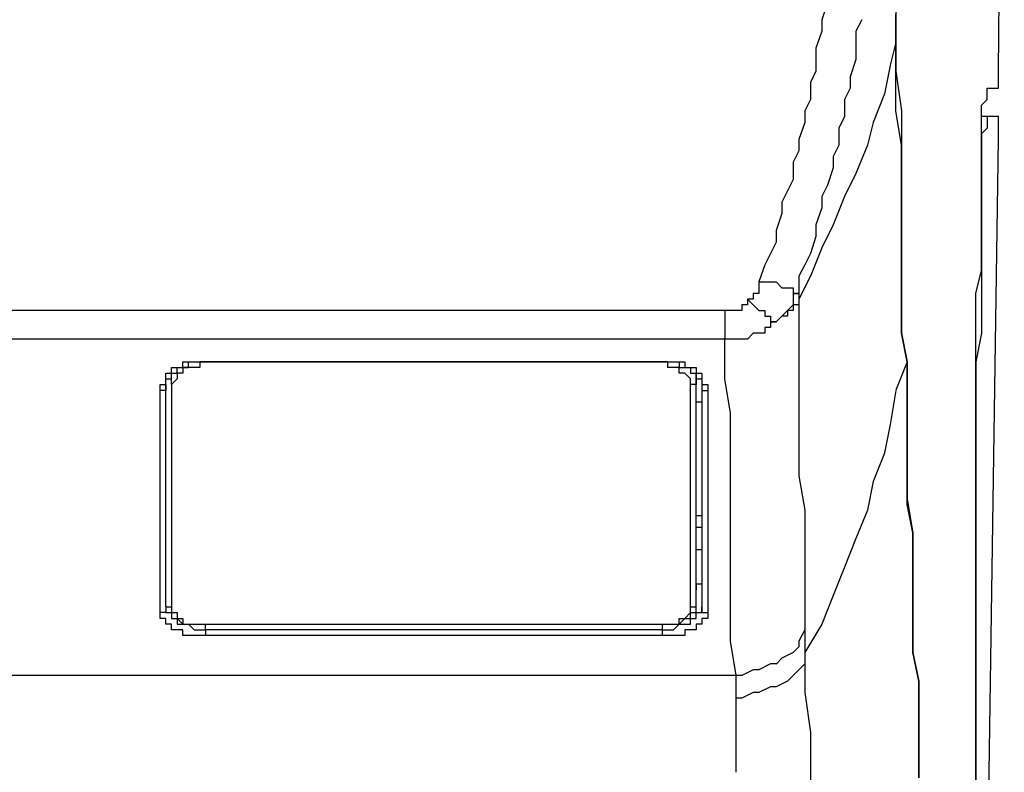
# Model space of a CAD drawing. Extents: x 21 to 196, y -275 to 170.
# Drawn here: x 143 to 149, y 121 to 125 of the extents above; entities that cross this region are included whole.
import ezdxf

# ---------------------------------------------------------------- set-up
doc = ezdxf.new("R2010")
doc.units = 0
doc.layers.add('WARSTWA_1', color=160, linetype='Continuous')

msp = doc.modelspace()

# ---------------------------------------------------------------- linework, layer by layer
at = {"layer": 'WARSTWA_1', "color": 251}
for p, q in [((149.4203, 125.0821), (149.4562, 128.7432)), ((148.3434, 125.5128), (148.3076, 125.4049)), ((148.774, 125.4769), (148.774, 125.2974)), ((148.3076, 125.4053), (148.3076, 125.3333)), ((148.5591, 125.4053), (148.5225, 125.3333)), ((148.774, 125.2616), (148.774, 125.4411)), ((148.3076, 125.3333), (148.2711, 125.2258)), ((148.5225, 125.3333), (148.5225, 125.2258)), ((148.774, 125.2974), (148.774, 125.0825)), ((148.774, 125.2616), (148.774, 125.2974)), ((148.774, 125.2974), (148.774, 125.2974)), ((148.774, 125.2974), (148.774, 125.2974)), ((148.774, 125.2974), (148.774, 125.2974)), ((148.774, 125.2974), (148.774, 125.2974)), ((148.774, 125.2974), (148.774, 125.2974)), ((148.774, 125.2974), (148.774, 125.2974)), ((148.774, 125.2974), (148.774, 125.2974)), ((148.2711, 125.2258), (148.2711, 125.1538)), ((148.5225, 125.2258), (148.5225, 125.1538)), ((148.774, 125.2616), (148.7382, 125.1183)), ((148.774, 125.0459), (148.774, 125.2616)), ((148.774, 125.2616), (148.774, 125.2616)), ((148.774, 125.2616), (148.774, 125.2616)), ((148.2711, 125.1538), (148.2711, 125.0821)), ((148.5225, 125.1538), (148.4867, 125.0459)), ((148.7382, 125.1179), (148.7017, 124.9385)), ((148.2711, 125.0821), (148.2359, 125.0105)), ((148.4867, 125.0459), (148.4867, 124.9743)), ((148.774, 125.0821), (148.8099, 124.831)), ((148.774, 124.831), (148.774, 125.0459)), ((149.4203, 125.0459), (149.4203, 125.0821)), ((149.4203, 125.0821), (149.4203, 125.0821)), ((149.4203, 125.0821), (149.4203, 125.0821)), ((149.4203, 125.0105), (149.4203, 125.0459)), ((149.4203, 125.0459), (149.4203, 125.0459)), ((149.4203, 125.0459), (149.4203, 125.0459)), ((148.2359, 125.0105), (148.2359, 124.903)), ((148.4867, 124.9743), (148.4509, 124.9026)), ((149.3487, 124.9743), (149.4203, 124.9743)), ((149.3487, 124.9385), (149.3487, 124.9743)), ((149.3487, 124.9743), (149.3487, 124.9743)), ((149.3487, 124.9743), (149.3487, 124.9743)), ((149.4203, 124.9743), (149.4203, 125.0105)), ((149.4203, 125.0105), (149.4203, 125.0105)), ((149.4203, 125.0105), (149.4203, 125.0105)), ((149.4203, 125.0105), (149.4203, 125.0105)), ((149.4203, 124.9743), (149.4203, 124.9743)), ((149.4203, 124.9743), (149.4203, 124.9743)), ((149.4203, 124.9743), (149.4203, 124.9743)), ((149.4203, 124.9743), (149.4203, 124.9743)), ((149.4203, 124.9743), (149.4203, 124.9743)), ((149.4203, 124.9743), (149.4203, 124.9743)), ((149.4203, 124.9743), (149.4203, 124.9743)), ((149.4203, 124.9743), (149.4203, 124.9743)), ((149.4203, 124.9743), (149.4203, 124.9743)), ((148.7017, 124.9385), (148.6307, 124.759)), ((149.3487, 124.9026), (149.3487, 124.9385)), ((149.3487, 124.9385), (149.3487, 124.9385)), ((149.3487, 124.9385), (149.3487, 124.9385)), ((148.2359, 124.9026), (148.2001, 124.831)), ((148.4509, 124.9026), (148.4509, 124.7948)), ((149.3122, 124.8668), (149.349, 124.9026)), ((149.3122, 124.831), (149.3122, 124.8668)), ((148.2001, 124.831), (148.2001, 124.7586)), ((148.4509, 124.7951), (148.4151, 124.7228)), ((148.8099, 124.6153), (148.774, 124.8306)), ((148.8099, 124.831), (148.8099, 124.6156)), ((149.3122, 124.7951), (149.3122, 124.831)), ((149.3487, 124.7951), (149.3122, 124.7951)), ((149.3122, 124.759), (149.3122, 124.7951)), ((149.4203, 124.7951), (149.3487, 124.7951)), ((149.3487, 124.7951), (149.3487, 124.7951)), ((149.3487, 124.7951), (149.3487, 124.7951)), ((149.3487, 124.7951), (149.3487, 124.759)), ((149.4203, 124.759), (149.4203, 124.7951)), ((149.4203, 124.7951), (149.4203, 124.7951)), ((149.4203, 124.7951), (149.4203, 124.7951)), ((149.4203, 124.7951), (149.4203, 124.7951)), ((149.4203, 124.7951), (149.4203, 124.7951)), ((148.2001, 124.759), (148.1632, 124.6515)), ((148.4151, 124.7228), (148.4151, 124.6153)), ((148.6307, 124.759), (148.5949, 124.6153)), ((149.3122, 124.687), (149.3122, 124.7593)), ((149.3487, 124.7228), (149.3122, 124.687)), ((149.3487, 124.759), (149.3487, 124.759)), ((149.3487, 124.759), (149.3487, 124.759)), ((149.3487, 124.759), (149.3487, 124.7228)), ((149.4203, 124.7228), (149.4203, 124.759)), ((149.4203, 124.759), (149.4203, 124.759)), ((149.4203, 124.759), (149.4203, 124.759)), ((149.4203, 124.759), (149.4203, 124.759)), ((149.4203, 124.687), (149.4203, 124.7231)), ((149.4203, 124.7228), (149.4203, 124.7228)), ((149.4203, 124.7228), (149.4203, 124.7228)), ((149.4203, 124.7228), (149.4203, 124.7228)), ((149.4203, 124.7228), (149.4203, 124.7228)), ((149.3122, 124.5795), (149.3122, 124.687)), ((149.3122, 124.687), (149.3122, 124.687)), ((149.3122, 124.687), (149.3122, 124.6511)), ((149.4203, 124.6511), (149.4203, 124.6873)), ((149.4203, 124.687), (149.4203, 124.687)), ((149.4203, 124.687), (149.4203, 124.687)), ((149.4203, 124.687), (149.4203, 124.687)), ((149.4203, 124.687), (149.4203, 124.687)), ((149.4203, 124.687), (149.4203, 124.687)), ((148.1636, 124.6511), (148.1636, 124.5795)), ((148.4151, 124.6153), (148.3792, 124.5436)), ((148.5949, 124.6153), (148.5225, 124.4362)), ((148.8099, 124.6153), (148.8099, 124.4362)), ((148.8099, 124.4003), (148.8099, 124.6153)), ((149.3122, 124.6511), (149.3122, 124.6153)), ((149.3122, 124.6153), (149.3122, 124.5436)), ((149.3487, 119.8414), (149.4203, 124.6511)), ((148.1636, 124.5795), (148.1277, 124.5078)), ((148.3792, 124.5436), (148.3792, 124.472)), ((149.3122, 124.4362), (149.3122, 124.5795)), ((149.3122, 124.5436), (149.3122, 124.4362)), ((148.1277, 124.5078), (148.1277, 124.4003)), ((148.3792, 124.472), (148.3434, 124.3638)), ((148.5225, 124.4362), (148.4509, 124.2922)), ((148.8099, 124.4362), (148.8099, 124.2205)), ((149.3122, 124.328), (149.3122, 124.4362)), ((149.3122, 124.4362), (149.3122, 124.328)), ((148.1277, 124.4003), (148.0919, 124.328)), ((148.3434, 124.3642), (148.3076, 124.2925)), ((148.8099, 124.1847), (148.8099, 124.4003)), ((148.0919, 124.328), (148.0561, 124.2563)), ((148.3076, 124.2925), (148.3076, 124.2205)), ((148.4509, 124.2925), (148.3792, 124.1134)), ((149.3122, 124.1488), (149.3122, 124.328)), ((149.3122, 124.328), (149.3122, 124.1847)), ((148.0561, 124.2563), (148.0561, 124.1847)), ((148.0561, 124.1847), (148.0203, 124.0772)), ((148.3076, 124.2205), (148.2711, 124.113)), ((148.8099, 124.2205), (148.8099, 124.0055)), ((148.8099, 124.0055), (148.8099, 124.1847)), ((149.3122, 124.1847), (149.3122, 124.0772)), ((148.2711, 124.113), (148.2711, 124.0414)), ((148.3792, 124.113), (148.3076, 123.969)), ((149.3122, 124.0055), (149.3122, 124.1485)), ((148.0203, 124.0772), (148.0203, 124.0052)), ((148.2711, 124.0414), (148.2359, 123.9335)), ((149.3122, 124.0772), (149.3122, 123.8977)), ((148.0203, 124.0055), (147.9844, 123.9332)), ((148.8099, 124.0055), (148.8099, 123.8257)), ((148.8099, 123.7899), (148.8099, 124.0055)), ((149.3122, 123.8257), (149.3122, 124.0052)), ((147.9844, 123.9335), (147.9486, 123.8615)), ((148.2359, 123.9335), (148.2001, 123.8615)), ((148.3076, 123.9693), (148.2359, 123.7899)), ((147.9486, 123.8615), (147.9117, 123.754)), ((148.2001, 123.8615), (148.1632, 123.7899)), ((149.3122, 123.8977), (149.3122, 123.754)), ((148.8099, 123.8257), (148.8099, 123.6107)), ((149.2763, 123.6824), (149.3122, 123.8257)), ((147.9121, 123.754), (147.9121, 123.754)), ((147.9121, 123.754), (147.9121, 123.754)), ((147.9121, 123.754), (147.9121, 123.7182)), ((147.9121, 123.754), (147.9486, 123.754)), ((147.9486, 123.754), (147.9844, 123.754)), ((147.9844, 123.754), (148.0203, 123.754)), ((148.0203, 123.754), (148.0561, 123.7182)), ((148.1636, 123.7899), (148.1636, 123.6824)), ((148.2359, 123.7899), (148.1636, 123.6462)), ((148.8099, 123.6104), (148.8099, 123.7899)), ((149.3122, 123.754), (149.3122, 123.6104)), ((147.9121, 123.6824), (147.8762, 123.6824)), ((147.8762, 123.6824), (147.8762, 123.6824)), ((147.8762, 123.6824), (147.8762, 123.6462)), ((147.9121, 123.7182), (147.9121, 123.7182)), ((147.9121, 123.7182), (147.9121, 123.682)), ((148.0561, 123.7182), (148.0561, 123.7182)), ((148.0561, 123.7182), (148.0919, 123.7182)), ((148.0919, 123.7182), (148.1277, 123.7182)), ((148.1277, 123.7182), (148.1277, 123.7182)), ((148.1277, 123.7182), (148.1277, 123.682)), ((148.1277, 123.6824), (148.1636, 123.6824)), ((148.1636, 123.6824), (148.1277, 123.6824)), ((148.1277, 123.6824), (148.1277, 123.6462)), ((148.1636, 123.6824), (148.1636, 123.6824)), ((148.1636, 123.6824), (148.1636, 123.6824)), ((148.1636, 123.6824), (148.1636, 123.6824)), ((148.1636, 123.6824), (148.1636, 123.6824)), ((148.1636, 123.6824), (148.1636, 123.6824)), ((148.1636, 123.6824), (148.1636, 123.6824)), ((148.1636, 123.6824), (148.1636, 123.6824)), ((148.1636, 123.6824), (148.1636, 123.6824)), ((148.1636, 123.6824), (148.1636, 123.6824)), ((148.1636, 123.6824), (148.1636, 123.6824)), ((148.1636, 123.6824), (148.1636, 123.6824)), ((148.1636, 123.6824), (148.1636, 123.6824)), ((148.1636, 123.6824), (148.1636, 123.6824)), ((148.1636, 123.6824), (148.1636, 123.6824)), ((148.1636, 123.6824), (148.1636, 123.6824)), ((148.1636, 123.6824), (148.1636, 123.6462)), ((149.2763, 123.5029), (149.2763, 123.682)), ((147.8404, 123.6104), (147.8046, 123.6104)), ((147.8046, 123.6104), (147.8046, 123.6104)), ((147.8046, 123.6104), (147.8046, 123.6104)), ((147.8046, 123.6104), (147.8046, 123.6104)), ((147.8046, 123.6104), (147.8046, 123.5742)), ((147.8762, 123.6462), (147.8404, 123.6462)), ((147.8404, 123.6462), (147.8404, 123.6462)), ((147.8404, 123.6462), (147.8404, 123.6462)), ((147.8404, 123.6462), (147.8404, 123.61)), ((147.8404, 123.6462), (147.8762, 123.61)), ((147.8404, 123.6104), (147.8404, 123.6104)), ((147.8404, 123.6104), (147.8404, 123.6104)), ((147.8762, 123.6462), (147.8762, 123.6462)), ((147.8762, 123.6104), (147.8762, 123.6104)), ((147.8762, 123.6104), (147.9121, 123.5742)), ((148.1277, 123.6104), (148.0919, 123.5742)), ((148.1277, 123.6462), (148.1277, 123.6462)), ((148.1277, 123.6462), (148.1277, 123.61)), ((148.1636, 123.6104), (148.1277, 123.6104)), ((148.1277, 123.6104), (148.1277, 123.6104)), ((148.1277, 123.6104), (148.1277, 123.5742)), ((148.1636, 123.6462), (148.1636, 123.6462)), ((148.1636, 123.6462), (148.1636, 123.6462)), ((148.1636, 123.6462), (148.1636, 123.6462)), ((148.1636, 123.6462), (148.1636, 123.6462)), ((148.1636, 123.6462), (148.1636, 123.61)), ((148.1636, 123.6462), (148.1636, 123.3951)), ((148.8099, 123.6104), (148.8099, 123.4309)), ((148.8099, 123.4309), (148.8099, 123.6104)), ((149.3122, 123.6104), (149.3122, 123.4309)), ((147.6971, 123.5745), (41.2323, 123.5745)), ((147.7329, 123.5745), (147.6971, 123.5745)), ((147.6971, 123.5745), (147.6971, 123.5745)), ((147.6971, 123.5745), (147.6971, 123.5384)), ((147.7694, 123.5745), (147.7329, 123.5745)), ((147.7329, 123.5745), (147.7329, 123.5745)), ((147.7329, 123.5745), (147.7329, 123.5745)), ((147.7329, 123.5745), (147.7329, 123.5745)), ((147.8046, 123.5745), (147.7694, 123.5745)), ((147.7694, 123.5745), (147.7694, 123.5745)), ((147.7694, 123.5745), (147.7694, 123.5745)), ((147.7694, 123.5745), (147.7694, 123.5745)), ((147.9121, 123.5745), (147.9121, 123.5745)), ((147.9121, 123.5745), (147.9486, 123.5745)), ((147.9486, 123.5745), (147.9486, 123.5384)), ((148.0919, 123.5745), (148.0561, 123.5384)), ((148.1277, 123.5745), (148.0919, 123.5745)), ((148.0919, 123.5745), (148.0919, 123.5384)), ((148.0919, 123.5745), (148.0919, 123.5745)), ((147.6971, 123.5384), (147.6971, 123.5384)), ((147.6971, 123.5384), (147.6971, 123.5029)), ((147.6971, 123.5029), (147.6971, 123.5029)), ((147.6971, 123.5029), (147.6971, 123.4667)), ((147.9486, 123.5384), (147.9844, 123.5384)), ((147.9844, 123.5384), (147.9844, 123.5029)), ((147.9844, 123.5029), (147.9844, 123.5029)), ((147.9844, 123.5029), (148.0203, 123.5029)), ((148.0203, 123.5029), (147.9844, 123.5029)), ((147.9844, 123.5029), (147.9844, 123.4667)), ((148.0561, 123.5384), (148.0203, 123.5029)), ((148.0561, 123.5384), (148.0203, 123.5029)), ((148.0203, 123.5029), (148.0203, 123.5029)), ((148.0203, 123.5029), (148.0203, 123.5029)), ((148.0919, 123.5384), (148.0561, 123.5384)), ((148.0561, 123.5384), (148.0561, 123.5384)), ((148.0561, 123.5384), (148.0561, 123.5384)), ((149.2763, 123.2876), (149.2763, 123.5029)), ((147.6971, 123.4667), (147.6971, 123.4667)), ((147.6971, 123.4667), (147.6971, 123.4309)), ((147.6971, 123.4309), (147.6971, 123.4309)), ((147.6971, 123.4309), (147.6971, 123.3951)), ((147.8762, 123.4309), (147.8404, 123.3951)), ((147.9121, 123.4309), (147.8762, 123.4309)), ((147.8762, 123.4309), (147.8762, 123.4309)), ((147.9486, 123.4309), (147.9117, 123.4309)), ((147.9121, 123.4309), (147.9121, 123.4309)), ((147.9844, 123.4667), (147.9486, 123.4667)), ((147.9486, 123.4667), (147.9486, 123.4667)), ((147.9486, 123.4667), (147.9486, 123.4309)), ((147.9844, 123.4667), (147.9844, 123.4667)), ((148.8099, 123.4309), (148.8457, 123.2514)), ((148.8457, 123.2514), (148.8099, 123.4309)), ((149.3122, 123.4309), (149.2763, 123.2514)), ((147.6971, 123.3951), (41.2323, 123.3951)), ((147.6971, 123.1439), (147.6971, 123.3951)), ((147.6971, 123.3951), (147.6971, 123.3951)), ((147.7329, 123.3951), (147.6971, 123.3951)), ((147.7694, 123.3951), (147.7329, 123.3951)), ((147.7329, 123.3951), (147.7329, 123.3951)), ((147.8046, 123.3951), (147.7694, 123.3951)), ((147.7694, 123.3951), (147.7694, 123.3951)), ((147.8404, 123.3951), (147.8046, 123.3951)), ((147.8046, 123.3951), (147.8046, 123.3951)), ((147.8046, 123.3951), (147.8046, 123.3951)), ((147.8404, 123.3951), (147.8404, 123.3951)), ((148.1636, 123.3951), (148.1636, 123.1794)), ((144.2871, 123.2152), (144.2871, 123.2514)), ((144.2871, 123.2514), (144.323, 123.2514)), ((144.323, 123.2514), (144.323, 123.2514)), ((144.323, 123.2514), (144.323, 123.2514)), ((144.323, 123.2514), (144.323, 123.2514)), ((144.323, 123.2514), (144.3588, 123.2514)), ((144.323, 123.2152), (144.323, 123.2514)), ((144.323, 123.2514), (144.3588, 123.2514)), ((144.3588, 123.2514), (144.3588, 123.2514)), ((144.3588, 123.2514), (144.3588, 123.2514)), ((144.3588, 123.2514), (144.3588, 123.2514)), ((144.3588, 123.2514), (144.3946, 123.2514)), ((144.3588, 123.2514), (144.3946, 123.2514)), ((144.4305, 123.2514), (144.3946, 123.2514)), ((144.3946, 123.2514), (144.3946, 123.2152)), ((144.3946, 123.2514), (144.3946, 123.2514)), ((144.3946, 123.2514), (144.3946, 123.2514)), ((144.3946, 123.2514), (144.3946, 123.2514)), ((144.3946, 123.2514), (144.4305, 123.2514)), ((144.3946, 123.2514), (144.4305, 123.2514)), ((144.7178, 123.2514), (144.4305, 123.2514)), ((144.4305, 123.2514), (144.4305, 123.2514)), ((144.4305, 123.2514), (144.4305, 123.2514)), ((144.4305, 123.2514), (144.4305, 123.2514)), ((144.4305, 123.2514), (147.3023, 123.2514)), ((144.4305, 123.2514), (144.4305, 123.2514)), ((144.4305, 123.2514), (144.4305, 123.2514)), ((144.4305, 123.2514), (147.3023, 123.2514)), ((145.0044, 123.2514), (144.7174, 123.2514)), ((145.2924, 123.2514), (145.0044, 123.2514)), ((145.5797, 123.2514), (145.2924, 123.2514)), ((145.8664, 123.2514), (145.5797, 123.2514)), ((146.1537, 123.2514), (145.8664, 123.2514)), ((146.441, 123.2514), (146.1537, 123.2514)), ((146.7283, 123.2514), (146.441, 123.2514)), ((147.015, 123.2514), (146.728, 123.2514)), ((147.3023, 123.2514), (147.015, 123.2514)), ((147.3381, 123.2514), (147.3023, 123.2514)), ((147.3023, 123.2514), (147.3023, 123.2514)), ((147.3023, 123.2514), (147.3023, 123.2514)), ((147.3023, 123.2514), (147.3023, 123.2514)), ((147.3023, 123.2514), (147.3381, 123.2514)), ((147.3023, 123.2514), (147.3023, 123.2514)), ((147.3023, 123.2514), (147.3023, 123.2514)), ((147.3023, 123.2514), (147.3023, 123.2514)), ((147.3023, 123.2514), (147.3023, 123.2514)), ((147.3023, 123.2514), (147.3023, 123.2514)), ((147.3023, 123.2514), (147.3023, 123.2514)), ((147.3023, 123.2514), (147.3023, 123.2514)), ((147.3023, 123.2514), (147.3023, 123.2514)), ((147.3023, 123.2514), (147.3023, 123.2514)), ((147.3023, 123.2514), (147.3023, 123.2514)), ((147.3023, 123.2514), (147.3023, 123.2514)), ((147.3023, 123.2514), (147.3023, 123.2514)), ((147.3023, 123.2514), (147.3381, 123.2514)), ((147.3023, 123.2514), (147.3023, 123.2514)), ((147.3381, 123.2152), (147.3381, 123.2514)), ((147.3381, 123.2514), (147.3381, 123.2514)), ((147.3381, 123.2514), (147.3381, 123.2514)), ((147.3381, 123.2514), (147.374, 123.2514)), ((147.3381, 123.2514), (147.3381, 123.2514)), ((147.3381, 123.2514), (147.3381, 123.2514)), ((147.3381, 123.2514), (147.3381, 123.2514)), ((147.3381, 123.2514), (147.3381, 123.2514)), ((147.3381, 123.2514), (147.3381, 123.2514)), ((147.3381, 123.2514), (147.374, 123.2514)), ((147.374, 123.2514), (147.374, 123.2514)), ((147.374, 123.2514), (147.374, 123.2514)), ((147.374, 123.2514), (147.4105, 123.2514)), ((147.374, 123.2514), (147.374, 123.2514)), ((147.374, 123.2514), (147.374, 123.2514)), ((147.374, 123.2514), (147.4105, 123.2514)), ((147.4105, 123.2514), (147.4105, 123.2514)), ((147.4105, 123.2514), (147.4105, 123.2514)), ((147.4105, 123.2514), (147.4105, 123.2514)), ((147.4105, 123.2514), (147.4456, 123.2514)), ((147.4105, 123.2514), (147.4105, 123.2152)), ((147.4456, 123.2514), (147.4456, 123.2152)), ((148.8457, 123.2514), (148.774, 123.0722)), ((148.8457, 123.2514), (148.8457, 123.0361)), ((148.8457, 123.2514), (148.8457, 123.2514)), ((148.8457, 123.2514), (148.8457, 123.2514)), ((148.8457, 123.2514), (148.8457, 123.2514)), ((148.8457, 123.2514), (148.8457, 123.2514)), ((148.8457, 123.2514), (148.8457, 123.2514)), ((148.8457, 123.2514), (148.8457, 123.2514)), ((148.8457, 123.2514), (148.8457, 123.2514)), ((148.8457, 123.2514), (148.8457, 123.2514)), ((148.8457, 123.2514), (148.8457, 123.2514)), ((148.8457, 123.2514), (148.8457, 123.2514)), ((148.8457, 123.0002), (148.8457, 123.251)), ((149.2763, 123.2514), (149.2763, 123.2876)), ((149.2763, 123.2876), (149.2763, 123.2876)), ((149.2763, 123.2152), (149.2763, 123.2514)), ((149.2763, 123.2514), (149.2763, 123.2514)), ((149.2763, 123.2514), (149.2763, 123.2514)), ((149.2763, 123.2514), (149.2763, 123.2514)), ((149.2763, 123.2514), (149.2763, 123.2514)), ((149.2763, 123.2514), (149.2763, 123.2152)), ((144.179, 123.1439), (144.179, 123.1794)), ((144.179, 123.1794), (144.179, 123.1794)), ((144.179, 123.1794), (144.2148, 123.1794)), ((144.2148, 123.1794), (144.2148, 123.2156)), ((144.2148, 123.2152), (144.2513, 123.2152)), ((144.2148, 123.1794), (144.2148, 123.1794)), ((144.2148, 123.1794), (144.2148, 123.1794)), ((144.2148, 123.1794), (144.2148, 123.1794)), ((144.2148, 123.1794), (144.2148, 123.1794)), ((144.2148, 123.1439), (144.2148, 123.1794)), ((144.2148, 123.1794), (144.2148, 123.1794)), ((144.2148, 123.1794), (144.2148, 123.1794)), ((144.2148, 123.1794), (144.2513, 123.1794)), ((144.2513, 123.1794), (144.2513, 123.2156)), ((144.2513, 123.2152), (144.2513, 123.2152)), ((144.2513, 123.2152), (144.2513, 123.2152)), ((144.2513, 123.2152), (144.2513, 123.2152)), ((144.2513, 123.2152), (144.2871, 123.2152)), ((144.2513, 123.2152), (144.2871, 123.2152)), ((144.2871, 123.1794), (144.2513, 123.1794)), ((144.2513, 123.1794), (144.2513, 123.1794)), ((144.2513, 123.1794), (144.2513, 123.1794)), ((144.2513, 123.1794), (144.2513, 123.1439)), ((144.323, 123.2152), (144.2871, 123.2152)), ((144.2871, 123.2152), (144.2871, 123.1794)), ((144.2871, 123.2152), (144.2871, 123.2152)), ((144.2871, 123.2152), (144.2871, 123.2152)), ((144.2871, 123.2152), (144.323, 123.2152)), ((144.2871, 123.1794), (144.2871, 123.1794)), ((144.3588, 123.2152), (144.323, 123.2152)), ((144.323, 123.2152), (144.323, 123.2152)), ((144.323, 123.2152), (144.323, 123.2152)), ((144.3946, 123.2152), (144.3588, 123.2152)), ((144.3588, 123.2152), (144.3588, 123.2152)), ((144.3588, 123.2152), (144.3588, 123.2152)), ((147.374, 123.2152), (147.3381, 123.2152)), ((147.3381, 123.2152), (147.3381, 123.2152)), ((147.4105, 123.2152), (147.3736, 123.2152)), ((147.374, 123.2152), (147.374, 123.2152)), ((147.374, 123.2152), (147.374, 123.2152)), ((147.4105, 123.1794), (147.4105, 123.2156)), ((147.4105, 123.2152), (147.4105, 123.2152)), ((147.4105, 123.2152), (147.4105, 123.2152)), ((147.4105, 123.2152), (147.4456, 123.2152)), ((147.4456, 123.1794), (147.4105, 123.1794)), ((147.4456, 123.2152), (147.4456, 123.2152)), ((147.4456, 123.2152), (147.4456, 123.2152)), ((147.4456, 123.2152), (147.4814, 123.2152)), ((147.4456, 123.2152), (147.4456, 123.2152)), ((147.4456, 123.2152), (147.4814, 123.2152)), ((147.4814, 123.1439), (147.4456, 123.1794)), ((147.4456, 123.1794), (147.4456, 123.1794)), ((147.4456, 123.1794), (147.4456, 123.1794)), ((147.4456, 123.1794), (147.4456, 123.1794)), ((147.4814, 123.2152), (147.4814, 123.2152)), ((147.4814, 123.2152), (147.4814, 123.2152)), ((147.4814, 123.2152), (147.4814, 123.2152)), ((147.4814, 123.2152), (147.518, 123.2152)), ((147.4814, 123.2152), (147.4814, 123.1794)), ((147.4814, 123.1794), (147.518, 123.1794)), ((147.518, 123.2152), (147.518, 123.2152)), ((147.518, 123.2152), (147.518, 123.1794)), ((147.518, 123.1794), (147.518, 123.1794)), ((147.518, 123.1794), (147.518, 123.1794)), ((147.518, 123.1794), (147.518, 123.1794)), ((147.518, 123.1794), (147.518, 123.1794)), ((147.518, 123.1794), (147.518, 123.1439)), ((147.518, 123.1439), (147.518, 123.1794)), ((147.518, 123.1794), (147.518, 123.1794)), ((147.518, 123.1794), (147.518, 123.1794)), ((147.518, 123.1794), (147.518, 123.1794)), ((147.518, 123.1794), (147.518, 123.1794)), ((147.518, 123.1794), (147.5538, 123.1794)), ((147.518, 123.1794), (147.518, 123.1794)), ((147.518, 123.1794), (147.518, 123.1794)), ((147.518, 123.1794), (147.518, 123.1439)), ((147.5538, 123.1794), (147.5538, 123.1794)), ((147.5538, 123.1794), (147.5538, 123.1439)), ((148.1636, 123.1794), (148.1636, 122.9644)), ((149.2763, 123.1794), (149.2763, 123.2156)), ((149.2763, 123.2152), (149.2763, 123.2152)), ((149.2763, 123.2152), (149.2763, 123.2152)), ((149.2763, 123.2152), (149.2763, 123.2152)), ((149.2763, 123.2152), (149.2763, 123.1794)), ((149.2763, 123.1439), (149.2763, 123.1794)), ((149.2763, 123.1794), (149.2763, 123.1794)), ((149.2763, 123.1794), (149.2763, 123.1794)), ((149.2763, 123.1794), (149.2763, 123.1794)), ((149.2763, 123.1794), (149.2763, 123.1439)), ((144.179, 123.1077), (144.179, 123.1439)), ((144.179, 123.1439), (144.179, 123.1439)), ((144.179, 123.1439), (144.179, 123.1439)), ((144.179, 123.1439), (144.179, 123.1439)), ((144.179, 123.1439), (144.179, 123.1439)), ((144.179, 123.1077), (144.179, 123.1439)), ((144.179, 123.1439), (144.2148, 123.1439)), ((144.2513, 123.1439), (144.2148, 123.1077)), ((144.2148, 123.1077), (144.2148, 123.1439)), ((144.2148, 123.1439), (144.2148, 123.1439)), ((144.2148, 123.1439), (144.2148, 123.1439)), ((144.2148, 123.1439), (144.2148, 123.1439)), ((144.2148, 123.1439), (144.2148, 123.1439)), ((144.2148, 123.1439), (144.2148, 123.1439)), ((144.2148, 123.1439), (144.2148, 123.1439)), ((144.2148, 123.1439), (144.2148, 123.1439)), ((144.2148, 123.1439), (144.2148, 123.1439)), ((144.2148, 123.1439), (144.2148, 123.1439)), ((144.2148, 123.1439), (144.2148, 123.1439)), ((144.2148, 123.1439), (144.2148, 123.1439)), ((144.2148, 123.1439), (144.2148, 123.1439)), ((144.2148, 123.1439), (144.2148, 123.1439)), ((144.2148, 123.1439), (144.2148, 123.1439)), ((144.2148, 123.1439), (144.2148, 123.1439)), ((144.2513, 123.1439), (144.2513, 123.1439)), ((144.2513, 123.1439), (144.2513, 123.1439)), ((144.2513, 123.1439), (144.2513, 123.1439)), ((147.4814, 123.1077), (147.4814, 123.1439)), ((147.4814, 123.1439), (147.4814, 123.1439)), ((147.4814, 123.1439), (147.4814, 123.1439)), ((147.4814, 123.1439), (147.4814, 123.1439)), ((147.518, 123.1439), (147.518, 123.1439)), ((147.518, 123.1439), (147.518, 123.1439)), ((147.518, 123.1439), (147.518, 123.1439)), ((147.518, 123.1439), (147.518, 123.1439)), ((147.518, 123.1439), (147.518, 123.1439)), ((147.518, 123.1439), (147.518, 123.1439)), ((147.518, 123.1439), (147.518, 123.1439)), ((147.518, 123.1439), (147.518, 123.1439)), ((147.518, 123.1439), (147.518, 123.1439)), ((147.518, 123.1439), (147.518, 123.1439)), ((147.518, 123.1439), (147.518, 123.1439)), ((147.518, 123.1439), (147.518, 123.1439)), ((147.518, 123.1439), (147.518, 123.1439)), ((147.518, 123.1439), (147.518, 123.1077)), ((147.518, 123.1439), (147.518, 123.1439)), ((147.518, 123.1439), (147.518, 123.1439)), ((147.518, 123.1439), (147.518, 123.1439)), ((147.518, 123.1439), (147.518, 123.1439)), ((147.518, 123.1439), (147.5538, 123.1439)), ((147.518, 121.708), (147.518, 123.1436)), ((147.5538, 123.1439), (147.5538, 123.1439)), ((147.5538, 123.1439), (147.5538, 123.1439)), ((147.5538, 123.1439), (147.5538, 123.1439)), ((147.5538, 123.1439), (147.5538, 123.1439)), ((147.5538, 123.1439), (147.5538, 123.1077)), ((147.5538, 123.1439), (147.5538, 123.1077)), ((147.7329, 122.9286), (147.6971, 123.1439)), ((149.2763, 122.7846), (149.2763, 123.1439)), ((149.2763, 123.1439), (149.2763, 123.1439)), ((149.2763, 123.1439), (149.2763, 123.1439)), ((149.2763, 123.1439), (149.2763, 122.7846)), ((149.2763, 123.1439), (149.2763, 123.1439)), ((144.1438, 123.0719), (144.1438, 123.1081)), ((144.1438, 123.1077), (144.1438, 123.1077)), ((144.1438, 123.1077), (144.179, 123.1077)), ((144.1438, 121.6722), (144.1438, 123.0719)), ((144.1438, 123.0719), (144.1438, 123.0719)), ((144.179, 123.0719), (144.1438, 123.0719)), ((144.179, 121.708), (144.179, 123.1077)), ((144.179, 123.1077), (144.179, 123.1077)), ((144.179, 123.1077), (144.179, 123.1077)), ((144.179, 123.1077), (144.179, 123.1077)), ((144.179, 123.1077), (144.179, 123.1077)), ((144.179, 123.1077), (144.179, 123.1077)), ((144.179, 123.1077), (144.179, 123.0719)), ((144.179, 123.1077), (144.179, 123.1077)), ((144.179, 123.1077), (144.179, 123.1077)), ((144.179, 123.1077), (144.179, 123.1077)), ((144.179, 123.1077), (144.179, 123.1077)), ((144.179, 123.1077), (144.179, 123.1077)), ((144.179, 123.1077), (144.179, 123.1077)), ((144.179, 123.1077), (144.179, 123.1077)), ((144.179, 123.1077), (144.179, 123.1077)), ((144.179, 123.1077), (144.179, 123.1077)), ((144.179, 123.1077), (144.179, 123.1077)), ((144.179, 123.1077), (144.179, 123.1077)), ((144.179, 123.1077), (144.179, 123.1077)), ((144.179, 123.1077), (144.179, 123.1077)), ((144.179, 123.1077), (144.179, 123.1077)), ((144.179, 123.1077), (144.179, 123.1077)), ((144.179, 123.0719), (144.179, 123.0719)), ((144.179, 123.0719), (144.179, 123.0719)), ((144.179, 123.0719), (144.179, 123.0719)), ((144.179, 123.0719), (144.179, 123.0719)), ((144.2148, 123.1077), (144.2148, 123.1077)), ((144.2148, 123.1077), (144.2148, 123.1077)), ((144.2148, 123.1077), (144.2148, 123.1077)), ((144.2148, 123.1077), (144.2148, 123.1077)), ((144.2148, 123.1077), (144.2148, 123.1077)), ((144.2148, 123.1077), (144.2148, 123.1077)), ((144.2148, 123.1077), (144.2148, 123.1077)), ((144.2148, 123.1077), (144.2148, 123.1077)), ((144.2148, 123.1077), (144.2148, 123.1077)), ((144.2148, 123.1077), (144.2148, 123.1077)), ((144.2148, 123.1077), (144.2148, 121.708)), ((147.518, 123.1077), (147.4811, 123.1077)), ((147.4814, 123.1077), (147.4814, 123.1077)), ((147.4814, 123.1077), (147.4814, 123.1077)), ((147.4814, 123.1077), (147.4814, 123.1077)), ((147.4814, 123.1077), (147.4814, 123.1077)), ((147.4814, 123.1077), (147.4814, 123.1077)), ((147.4814, 123.1077), (147.4814, 123.1077)), ((147.4814, 123.1077), (147.4814, 123.1077)), ((147.4814, 123.1077), (147.4814, 123.1077)), ((147.4814, 123.1077), (147.4814, 123.1077)), ((147.4814, 121.708), (147.4814, 123.1077)), ((147.518, 123.1077), (147.518, 123.1077)), ((147.5538, 123.1077), (147.5538, 121.708)), ((147.5538, 123.1077), (147.5538, 123.1077)), ((147.5538, 123.1077), (147.5896, 123.1077)), ((147.5538, 123.1077), (147.5538, 123.1077)), ((147.5538, 123.1077), (147.5538, 123.1077)), ((147.5538, 123.1077), (147.5538, 123.1077)), ((147.5538, 123.1077), (147.5538, 123.1077)), ((147.5538, 123.1077), (147.5538, 123.1077)), ((147.5538, 123.1077), (147.5538, 123.1077)), ((147.5538, 123.1077), (147.5538, 123.1077)), ((147.5538, 123.1077), (147.5538, 123.0719)), ((147.5538, 123.0719), (147.5538, 123.0719)), ((147.5538, 123.0719), (147.5538, 123.0719)), ((147.5538, 123.0719), (147.5538, 123.0719)), ((147.5538, 123.0719), (147.5538, 123.0719)), ((147.5538, 123.0719), (147.5896, 123.0719)), ((147.5896, 123.1077), (147.5896, 123.1077)), ((147.5896, 123.1077), (147.5896, 123.1077)), ((147.5896, 123.1077), (147.5896, 123.0719)), ((147.5896, 123.0719), (147.5896, 121.6722)), ((147.5896, 123.0719), (147.5896, 123.0719)), ((148.774, 123.0719), (148.7382, 122.8566)), ((147.518, 123.0002), (147.5538, 123.0002)), ((148.8457, 123.0361), (148.8457, 122.8204)), ((148.8457, 122.7846), (148.8457, 122.9999)), ((147.7329, 122.7129), (147.7329, 122.9286)), ((148.1636, 122.9644), (148.1636, 122.7488)), ((148.7382, 122.8566), (148.7017, 122.6774)), ((148.8457, 122.8204), (148.8457, 122.6054)), ((148.1636, 122.7488), (148.1636, 122.5338)), ((148.8457, 122.5696), (148.8457, 122.7846)), ((149.2763, 122.4256), (149.2763, 122.7849)), ((149.2763, 122.7846), (149.2763, 122.4256)), ((147.7329, 122.4976), (147.7329, 122.7129)), ((148.7017, 122.6771), (148.6307, 122.4979)), ((148.8457, 122.6054), (148.8457, 122.3898)), ((148.8457, 122.3539), (148.8457, 122.5696)), ((147.7329, 122.2823), (147.7329, 122.4973)), ((148.1636, 122.5338), (148.2001, 122.3181)), ((148.6307, 122.4976), (148.5949, 122.3181)), ((148.8457, 122.3898), (148.8815, 122.1748)), ((149.2763, 122.0308), (149.2763, 122.4256)), ((149.2763, 122.4256), (149.2763, 122.0308)), ((148.2001, 122.3181), (148.2001, 122.139)), ((148.5949, 122.3181), (148.5225, 122.139)), ((148.8815, 122.1748), (148.8457, 122.3539)), ((147.5538, 122.2823), (147.518, 122.2823)), ((147.7329, 122.067), (147.7329, 122.2823)), ((147.518, 122.2106), (147.5538, 122.2106)), ((148.2001, 122.139), (148.2001, 121.9233)), ((148.5225, 122.139), (148.4509, 121.9591)), ((148.8815, 122.1748), (148.8815, 121.9595)), ((148.8815, 121.9591), (148.8815, 122.1745)), ((147.5538, 122.067), (147.518, 122.067)), ((147.7329, 121.8516), (147.7329, 122.067)), ((149.2763, 121.6722), (149.2763, 122.0308)), ((149.2763, 122.0308), (149.2763, 121.6722)), ((148.4509, 121.9591), (148.3792, 121.78)), ((148.8815, 121.9591), (148.8815, 121.78)), ((148.8815, 121.7796), (148.8815, 121.9591)), ((148.2001, 121.9233), (148.2001, 121.7442)), ((147.5538, 121.8516), (147.518, 121.8516)), ((147.518, 121.8516), (147.518, 121.8155)), ((147.518, 121.8158), (147.518, 121.8158)), ((147.518, 121.8158), (147.518, 121.8158)), ((147.518, 121.8158), (147.518, 121.8158)), ((147.518, 121.8158), (147.518, 121.8158)), ((147.5538, 121.8516), (147.5538, 121.8516)), ((147.5538, 121.8516), (147.5538, 121.8516)), ((147.5538, 121.8516), (147.5538, 121.8516)), ((147.5538, 121.8516), (147.5538, 121.8516)), ((147.7329, 121.6722), (147.7329, 121.8513)), ((148.3792, 121.7796), (148.3076, 121.6005)), ((148.8815, 121.7796), (148.8815, 121.6005)), ((148.8815, 121.5643), (148.8815, 121.7793)), ((144.179, 121.708), (144.179, 121.708)), ((144.179, 121.708), (144.179, 121.708)), ((144.179, 121.708), (144.179, 121.6718)), ((144.179, 121.708), (144.179, 121.708)), ((144.179, 121.708), (144.179, 121.708)), ((144.179, 121.708), (144.179, 121.708)), ((144.179, 121.708), (144.179, 121.708)), ((144.179, 121.708), (144.179, 121.708)), ((144.179, 121.708), (144.179, 121.708)), ((144.179, 121.708), (144.179, 121.708)), ((144.179, 121.708), (144.179, 121.708)), ((144.179, 121.708), (144.179, 121.708)), ((144.179, 121.708), (144.179, 121.708)), ((144.179, 121.708), (144.179, 121.708)), ((144.179, 121.708), (144.179, 121.708)), ((144.179, 121.708), (144.179, 121.708)), ((144.179, 121.708), (144.179, 121.708)), ((144.179, 121.708), (144.179, 121.708)), ((144.179, 121.708), (144.179, 121.708)), ((144.179, 121.708), (144.179, 121.708)), ((144.179, 121.708), (144.179, 121.708)), ((144.179, 121.708), (144.2148, 121.708)), ((144.179, 121.708), (144.179, 121.708)), ((144.179, 121.708), (144.179, 121.708)), ((144.179, 121.708), (144.179, 121.708)), ((144.179, 121.708), (144.179, 121.708)), ((144.179, 121.708), (144.2148, 121.708)), ((144.179, 121.708), (144.179, 121.708)), ((144.179, 121.708), (144.179, 121.708)), ((144.179, 121.708), (144.179, 121.6718)), ((144.2148, 121.708), (144.2148, 121.708)), ((144.2148, 121.708), (144.2148, 121.708)), ((144.2148, 121.708), (144.2148, 121.6718)), ((144.2148, 121.708), (144.2148, 121.708)), ((144.2148, 121.708), (144.2148, 121.708)), ((144.2148, 121.708), (144.2148, 121.708)), ((144.2148, 121.708), (144.2148, 121.708)), ((144.2148, 121.708), (144.2148, 121.708)), ((144.2148, 121.708), (144.2148, 121.708)), ((144.2148, 121.708), (144.2148, 121.708)), ((144.2148, 121.708), (144.2148, 121.708)), ((144.2148, 121.708), (144.2148, 121.708)), ((144.2148, 121.708), (144.2148, 121.708)), ((144.2148, 121.708), (144.2148, 121.708)), ((144.2148, 121.708), (144.2148, 121.708)), ((144.2148, 121.708), (144.2148, 121.708)), ((144.2148, 121.708), (144.2148, 121.708)), ((144.2148, 121.708), (144.2148, 121.708)), ((144.2148, 121.708), (144.2148, 121.6718)), ((147.4814, 121.6722), (147.4814, 121.7083)), ((147.4814, 121.708), (147.4814, 121.708)), ((147.4814, 121.708), (147.4814, 121.708)), ((147.4814, 121.708), (147.4814, 121.708)), ((147.4814, 121.708), (147.4814, 121.708)), ((147.4814, 121.708), (147.4814, 121.708)), ((147.4814, 121.708), (147.4814, 121.708)), ((147.4814, 121.708), (147.4814, 121.708)), ((147.4814, 121.708), (147.518, 121.708)), ((147.518, 121.6722), (147.518, 121.7083)), ((147.518, 121.708), (147.518, 121.708)), ((147.518, 121.708), (147.518, 121.708)), ((147.518, 121.708), (147.518, 121.708)), ((147.518, 121.708), (147.518, 121.708)), ((147.518, 121.708), (147.518, 121.708)), ((147.518, 121.708), (147.518, 121.708)), ((147.518, 121.708), (147.518, 121.708)), ((147.518, 121.708), (147.518, 121.708)), ((147.518, 121.708), (147.518, 121.708)), ((147.518, 121.708), (147.518, 121.708)), ((147.518, 121.708), (147.518, 121.708)), ((147.518, 121.708), (147.518, 121.708)), ((147.518, 121.708), (147.518, 121.708)), ((147.518, 121.708), (147.518, 121.708)), ((147.518, 121.708), (147.518, 121.708)), ((147.5538, 121.6722), (147.5538, 121.7083)), ((147.5538, 121.708), (147.5538, 121.708)), ((147.5538, 121.708), (147.5538, 121.708)), ((147.5538, 121.708), (147.5538, 121.708)), ((147.5538, 121.708), (147.5538, 121.708)), ((147.5538, 121.708), (147.5538, 121.6718)), ((148.2001, 121.7442), (148.2001, 121.5643)), ((144.1438, 121.6363), (144.1438, 121.6725)), ((144.1438, 121.6722), (144.1438, 121.6722)), ((144.1438, 121.6722), (144.1438, 121.6722)), ((144.179, 121.6722), (144.1438, 121.6722)), ((144.179, 121.6363), (144.1438, 121.6363)), ((144.179, 121.6722), (144.2148, 121.6722)), ((144.179, 121.6722), (144.179, 121.6722)), ((144.179, 121.6722), (144.179, 121.6722)), ((144.179, 121.6722), (144.179, 121.6722)), ((144.179, 121.6722), (144.179, 121.6722)), ((144.179, 121.6722), (144.179, 121.6722)), ((144.179, 121.6722), (144.179, 121.6722)), ((144.179, 121.6002), (144.179, 121.6363)), ((144.179, 121.6363), (144.179, 121.6363)), ((144.179, 121.6363), (144.179, 121.6363)), ((144.179, 121.6363), (144.179, 121.6363)), ((144.179, 121.6363), (144.179, 121.6363)), ((144.2148, 121.6722), (144.2148, 121.6722)), ((144.2148, 121.6722), (144.2148, 121.6722)), ((144.2148, 121.6722), (144.2148, 121.6722)), ((144.2148, 121.6722), (144.2148, 121.6722)), ((144.2148, 121.6722), (144.2148, 121.636)), ((144.2148, 121.6722), (144.2148, 121.6722)), ((144.2148, 121.6722), (144.2148, 121.6722)), ((144.2148, 121.6722), (144.2148, 121.6722)), ((144.2148, 121.6722), (144.2148, 121.6722)), ((144.2148, 121.6722), (144.2148, 121.6722)), ((144.2148, 121.6722), (144.2148, 121.636)), ((144.2148, 121.6722), (144.2513, 121.6722)), ((144.2148, 121.6363), (144.2148, 121.6363)), ((144.2148, 121.6363), (144.2148, 121.6363)), ((144.2148, 121.6363), (144.2148, 121.6363)), ((144.2148, 121.6363), (144.2148, 121.6363)), ((144.2148, 121.6363), (144.2148, 121.6363)), ((144.2148, 121.6363), (144.2513, 121.6363)), ((144.2148, 121.6363), (144.2513, 121.6363)), ((144.2513, 121.6722), (144.2513, 121.6722)), ((144.2513, 121.6722), (144.2513, 121.6722)), ((144.2513, 121.6722), (144.2513, 121.6722)), ((144.2513, 121.6722), (144.2513, 121.636)), ((144.2513, 121.6363), (144.2513, 121.6363)), ((144.2513, 121.6363), (144.2513, 121.6363)), ((144.2513, 121.6363), (144.2513, 121.6363)), ((144.2513, 121.6363), (144.2513, 121.6002)), ((144.2513, 121.6363), (144.2513, 121.6363)), ((144.2513, 121.6363), (144.2513, 121.6363)), ((144.2513, 121.6363), (144.2513, 121.6363)), ((144.2513, 121.6363), (144.2871, 121.6002)), ((144.2513, 121.6363), (144.2513, 121.6363)), ((144.2513, 121.6363), (144.2871, 121.6363)), ((144.2871, 121.6363), (144.2871, 121.6363)), ((144.2871, 121.6363), (144.2871, 121.6363)), ((144.2871, 121.6363), (144.2871, 121.6002)), ((147.4105, 121.6002), (147.4105, 121.6363)), ((147.4105, 121.6363), (147.4105, 121.6363)), ((147.4105, 121.6363), (147.4456, 121.6363)), ((147.4105, 121.6002), (147.4456, 121.6363)), ((147.4456, 121.6363), (147.4814, 121.6725)), ((147.4456, 121.6363), (147.4456, 121.6363)), ((147.4456, 121.6363), (147.4456, 121.6363)), ((147.4456, 121.6363), (147.4456, 121.6363)), ((147.4456, 121.6363), (147.4456, 121.6363)), ((147.4456, 121.6363), (147.4814, 121.6363)), ((147.4814, 121.6363), (147.4814, 121.6725)), ((147.4814, 121.6722), (147.4814, 121.6722)), ((147.4814, 121.6722), (147.4814, 121.6722)), ((147.4814, 121.6722), (147.4814, 121.6722)), ((147.4814, 121.6722), (147.4814, 121.6722)), ((147.4814, 121.6722), (147.4814, 121.6722)), ((147.4814, 121.6722), (147.518, 121.6722)), ((147.4814, 121.6363), (147.4814, 121.6363)), ((147.4814, 121.6363), (147.4814, 121.6363)), ((147.4814, 121.6002), (147.4814, 121.6363)), ((147.4814, 121.6363), (147.4814, 121.6363)), ((147.4814, 121.6363), (147.4814, 121.6363)), ((147.4814, 121.6363), (147.518, 121.6363)), ((147.518, 121.6363), (147.518, 121.6725)), ((147.518, 121.6722), (147.518, 121.6722)), ((147.518, 121.6722), (147.518, 121.6722)), ((147.518, 121.6722), (147.518, 121.6722)), ((147.518, 121.6722), (147.518, 121.6722)), ((147.518, 121.6722), (147.518, 121.6722)), ((147.518, 121.6722), (147.5538, 121.6722)), ((147.518, 121.6363), (147.518, 121.6363)), ((147.518, 121.6363), (147.518, 121.6363)), ((147.518, 121.6363), (147.518, 121.6363)), ((147.518, 121.6363), (147.518, 121.6363)), ((147.5538, 121.6722), (147.5538, 121.6722)), ((147.5538, 121.6722), (147.5538, 121.6722)), ((147.5538, 121.6722), (147.5538, 121.6722)), ((147.5538, 121.6722), (147.5538, 121.6722)), ((147.5538, 121.6722), (147.5538, 121.6722)), ((147.5538, 121.6722), (147.5538, 121.6722)), ((147.5538, 121.6722), (147.5538, 121.6722)), ((147.5538, 121.6722), (147.5896, 121.6722)), ((147.5896, 121.6363), (147.5538, 121.6363)), ((147.5538, 121.6363), (147.5538, 121.6363)), ((147.5538, 121.6363), (147.5538, 121.6363)), ((147.5538, 121.6363), (147.5538, 121.6363)), ((147.5538, 121.6363), (147.5538, 121.6363)), ((147.5538, 121.6363), (147.5538, 121.6002)), ((147.5896, 121.6722), (147.5896, 121.6722)), ((147.5896, 121.6722), (147.5896, 121.6722)), ((147.5896, 121.6722), (147.5896, 121.636)), ((147.5896, 121.6363), (147.5896, 121.6363)), ((147.7329, 121.4927), (147.7329, 121.6718)), ((149.2763, 121.3128), (149.2763, 121.6722)), ((149.2763, 121.6722), (149.2763, 121.3128)), ((144.2148, 121.6002), (144.179, 121.6002)), ((144.179, 121.6002), (144.179, 121.6002)), ((144.179, 121.6002), (144.179, 121.6002)), ((144.179, 121.6002), (144.179, 121.6002)), ((144.179, 121.6002), (144.179, 121.6002)), ((144.2148, 121.5643), (144.2148, 121.6002)), ((144.2148, 121.6002), (144.2148, 121.6002)), ((144.2513, 121.5643), (144.2148, 121.5643)), ((144.2148, 121.5643), (144.2148, 121.5643)), ((144.2148, 121.5643), (144.2148, 121.5643)), ((144.2148, 121.5643), (144.2148, 121.5643)), ((144.2513, 121.6002), (144.2513, 121.6002)), ((144.2513, 121.6002), (144.2513, 121.6002)), ((144.2513, 121.6002), (144.2871, 121.6002)), ((144.2871, 121.5643), (144.2513, 121.5643)), ((144.2513, 121.5643), (144.2513, 121.5643)), ((144.2513, 121.5643), (144.2513, 121.5643)), ((144.2513, 121.5643), (144.2513, 121.5643)), ((144.2513, 121.5643), (144.2513, 121.5643)), ((144.2871, 121.6002), (144.2871, 121.6002)), ((144.2871, 121.6002), (144.2871, 121.6002)), ((144.2871, 121.6002), (144.2871, 121.6002)), ((144.2871, 121.6002), (144.2871, 121.6002)), ((144.2871, 121.6002), (144.323, 121.6002)), ((144.2871, 121.6002), (144.2871, 121.6002)), ((144.2871, 121.6002), (144.323, 121.6002)), ((144.2871, 121.6002), (144.323, 121.6002)), ((144.2871, 121.5285), (144.2871, 121.5643)), ((144.323, 121.6002), (144.323, 121.6002)), ((144.323, 121.6002), (144.323, 121.6002)), ((144.323, 121.6002), (144.323, 121.6002)), ((144.323, 121.6002), (144.3588, 121.5643)), ((144.323, 121.6002), (144.323, 121.6002)), ((144.323, 121.6002), (144.3588, 121.6002)), ((144.323, 121.6002), (144.323, 121.6002)), ((144.323, 121.6002), (144.323, 121.6002)), ((144.323, 121.6002), (144.3588, 121.6002)), ((144.3588, 121.6002), (144.3588, 121.6002)), ((144.3588, 121.6002), (144.3946, 121.6002)), ((144.3588, 121.6002), (144.3588, 121.6002)), ((144.3588, 121.6002), (144.3588, 121.6002)), ((144.3588, 121.6002), (144.3946, 121.6002)), ((144.3588, 121.5643), (144.3588, 121.5643)), ((144.3588, 121.5643), (144.3588, 121.5643)), ((144.3588, 121.5643), (144.3588, 121.5643)), ((144.3588, 121.5643), (144.3946, 121.5643)), ((144.3946, 121.6002), (144.4305, 121.6002)), ((144.3946, 121.6002), (144.3946, 121.6002)), ((144.3946, 121.6002), (144.4305, 121.6002)), ((144.3946, 121.5643), (144.3946, 121.5643)), ((144.3946, 121.5643), (144.3946, 121.5643)), ((144.3946, 121.5643), (144.4305, 121.5643)), ((144.4305, 121.5643), (144.4305, 121.6002)), ((144.4305, 121.6002), (144.7178, 121.6002)), ((144.4305, 121.6002), (144.4305, 121.6002)), ((144.4305, 121.6002), (144.7178, 121.6002)), ((144.4305, 121.5643), (144.4305, 121.5643)), ((144.4305, 121.5643), (144.4305, 121.5643)), ((147.3023, 121.5643), (144.4305, 121.5643)), ((144.4305, 121.5643), (144.4305, 121.5285)), ((144.7178, 121.6002), (145.0044, 121.6002)), ((144.7178, 121.6002), (145.0044, 121.6002)), ((145.0044, 121.6002), (145.2924, 121.6002)), ((145.0044, 121.6002), (145.2924, 121.6002)), ((145.2924, 121.6002), (145.5797, 121.6002)), ((145.2924, 121.6002), (145.5797, 121.6002)), ((145.5797, 121.6002), (145.8667, 121.6002)), ((145.5797, 121.6002), (145.8667, 121.6002)), ((145.8664, 121.6002), (146.1537, 121.6002)), ((145.8664, 121.6002), (146.1537, 121.6002)), ((146.1537, 121.6002), (146.441, 121.6002)), ((146.1537, 121.6002), (146.441, 121.6002)), ((146.441, 121.6002), (146.7283, 121.6002)), ((146.441, 121.6002), (146.7283, 121.6002)), ((146.7283, 121.6002), (147.015, 121.6002)), ((146.7283, 121.6002), (147.015, 121.6002)), ((147.015, 121.6002), (147.3023, 121.6002)), ((147.015, 121.6002), (147.3023, 121.6002)), ((147.3023, 121.6002), (147.3023, 121.6002)), ((147.3023, 121.6002), (147.3023, 121.6002)), ((147.3023, 121.6002), (147.3381, 121.6002)), ((147.3023, 121.6002), (147.3023, 121.6002)), ((147.3023, 121.6002), (147.3381, 121.6002)), ((147.3023, 121.6002), (147.3023, 121.5643)), ((147.3023, 121.5643), (147.3023, 121.5643)), ((147.3023, 121.5643), (147.3023, 121.5643)), ((147.3023, 121.5643), (147.3381, 121.5643)), ((147.3023, 121.5643), (147.3023, 121.5285)), ((147.3381, 121.6002), (147.3381, 121.6002)), ((147.3381, 121.6002), (147.3381, 121.6002)), ((147.3381, 121.6002), (147.374, 121.6002)), ((147.3381, 121.6002), (147.3381, 121.6002)), ((147.3381, 121.6002), (147.374, 121.6002)), ((147.3381, 121.5643), (147.3381, 121.5643)), ((147.3381, 121.5643), (147.3381, 121.5643)), ((147.3381, 121.5643), (147.3381, 121.5643)), ((147.3381, 121.5643), (147.374, 121.5643)), ((147.374, 121.6002), (147.374, 121.6002)), ((147.374, 121.6002), (147.4105, 121.6002)), ((147.374, 121.6002), (147.374, 121.6002)), ((147.374, 121.6002), (147.4105, 121.6002)), ((147.374, 121.5643), (147.4105, 121.6002)), ((147.374, 121.5643), (147.374, 121.5643)), ((147.374, 121.5643), (147.374, 121.5643)), ((147.374, 121.5643), (147.374, 121.5643)), ((147.4105, 121.6002), (147.4105, 121.6002)), ((147.4105, 121.6002), (147.4105, 121.6002)), ((147.4105, 121.6002), (147.4105, 121.6002)), ((147.4105, 121.6002), (147.4105, 121.6002)), ((147.4105, 121.6002), (147.4105, 121.6002)), ((147.4105, 121.6002), (147.4456, 121.6002)), ((147.4456, 121.6002), (147.4456, 121.6002)), ((147.4456, 121.6002), (147.4456, 121.6002)), ((147.4456, 121.6002), (147.4456, 121.6002)), ((147.4456, 121.6002), (147.4456, 121.6002)), ((147.4456, 121.6002), (147.4814, 121.6002)), ((147.4814, 121.5643), (147.4456, 121.5643)), ((147.4456, 121.5643), (147.4456, 121.5285)), ((147.518, 121.5643), (147.4811, 121.5643)), ((147.4814, 121.6002), (147.4814, 121.6002)), ((147.4814, 121.6002), (147.4814, 121.6002)), ((147.4814, 121.5643), (147.4814, 121.5643)), ((147.4814, 121.5643), (147.4814, 121.5643)), ((147.4814, 121.5643), (147.4814, 121.5643)), ((147.5538, 121.6002), (147.518, 121.6002)), ((147.518, 121.6002), (147.518, 121.6002)), ((147.518, 121.6002), (147.518, 121.5643)), ((147.518, 121.5643), (147.518, 121.5643)), ((147.518, 121.5643), (147.518, 121.5643)), ((147.518, 121.5643), (147.518, 121.5643)), ((147.5538, 121.6002), (147.5538, 121.6002)), ((147.5538, 121.6002), (147.5538, 121.6002)), ((147.5538, 121.6002), (147.5538, 121.6002)), ((148.2001, 121.5643), (148.1632, 121.4923)), ((148.3076, 121.6002), (148.2001, 121.4207)), ((148.2001, 121.5643), (148.2001, 121.5285)), ((148.8815, 121.6002), (148.8815, 121.4207)), ((148.8815, 121.421), (148.8815, 121.5643)), ((144.323, 121.5285), (144.2871, 121.5285)), ((144.2871, 121.5285), (144.2871, 121.5285)), ((144.2871, 121.5285), (144.2871, 121.5285)), ((144.3588, 121.5285), (144.323, 121.5285)), ((144.323, 121.5285), (144.323, 121.5285)), ((144.323, 121.5285), (144.323, 121.5285)), ((144.323, 121.5285), (144.323, 121.5285)), ((144.3946, 121.5285), (144.3588, 121.5285)), ((144.3588, 121.5285), (144.3588, 121.5285)), ((144.3588, 121.5285), (144.3588, 121.5285)), ((144.4305, 121.5285), (144.3946, 121.5285)), ((144.3946, 121.5285), (144.3946, 121.5285)), ((147.3023, 121.5285), (144.4305, 121.5285)), ((144.4305, 121.5285), (144.4305, 121.5285)), ((144.4305, 121.5285), (144.4305, 121.5285)), ((147.3381, 121.5285), (147.3023, 121.5285)), ((147.3023, 121.5285), (147.3023, 121.5285)), ((147.3023, 121.5285), (147.3023, 121.5285)), ((147.374, 121.5285), (147.3381, 121.5285)), ((147.3381, 121.5285), (147.3381, 121.5285)), ((147.3381, 121.5285), (147.3381, 121.5285)), ((147.4105, 121.5285), (147.3736, 121.5285)), ((147.374, 121.5285), (147.374, 121.5285)), ((147.374, 121.5285), (147.374, 121.5285)), ((147.4456, 121.5285), (147.4105, 121.5285)), ((147.4105, 121.5285), (147.4105, 121.5285)), ((147.4105, 121.5285), (147.4105, 121.5285)), ((147.4105, 121.5285), (147.4105, 121.5285)), ((147.4456, 121.5285), (147.4456, 121.5285)), ((147.4456, 121.5285), (147.4456, 121.5285)), ((148.2001, 121.5285), (148.2001, 121.5285)), ((148.2001, 121.5285), (148.2001, 121.4927)), ((147.7694, 121.277), (147.7329, 121.4923)), ((148.1636, 121.4568), (148.1277, 121.421)), ((148.1636, 121.4927), (148.1636, 121.4568)), ((148.2001, 121.4927), (148.2001, 121.4927)), ((148.2001, 121.4927), (148.2001, 121.4927)), ((148.2001, 121.4927), (148.2001, 121.4568)), ((148.2001, 121.4568), (148.2001, 121.4568)), ((148.2001, 121.4568), (148.2001, 121.421)), ((148.0561, 121.3848), (148.0203, 121.3487)), ((148.1277, 121.421), (148.0561, 121.3848)), ((148.2001, 121.421), (148.2001, 121.3487)), ((148.2001, 121.421), (148.2001, 121.1695)), ((148.2001, 121.421), (148.2001, 121.421)), ((148.2001, 121.421), (148.2001, 121.421)), ((148.8815, 121.421), (148.9174, 121.2412)), ((148.9174, 121.2412), (148.8815, 121.421)), ((147.9844, 121.349), (147.9121, 121.3128)), ((148.0203, 121.349), (147.9844, 121.349)), ((148.2001, 121.349), (148.1632, 121.3128)), ((147.7694, 121.277), (143.1027, 121.277)), ((147.7694, 121.2412), (147.7694, 121.2774)), ((147.8046, 121.277), (147.7694, 121.277)), ((147.7694, 121.277), (147.7694, 121.277)), ((147.8762, 121.3128), (147.8046, 121.277)), ((147.9121, 121.3128), (147.8762, 121.3128)), ((148.1277, 121.277), (148.0919, 121.2412)), ((148.1636, 121.3128), (148.1277, 121.277)), ((149.2763, 120.9539), (149.2763, 121.3132)), ((149.2763, 121.3128), (149.2763, 120.9539)), ((147.7694, 121.2053), (147.7694, 121.2415)), ((147.7694, 121.2412), (147.7694, 121.2412)), ((147.7694, 121.2412), (147.7694, 121.2412)), ((147.7694, 121.1695), (147.7694, 121.2053)), ((147.7694, 121.2053), (147.7694, 121.2053)), ((147.7694, 121.2053), (147.7694, 121.2053)), ((147.9844, 121.2053), (147.9121, 121.1695)), ((148.0203, 121.2053), (147.9844, 121.2053)), ((148.0919, 121.2412), (148.0203, 121.2053)), ((148.9174, 121.2412), (148.9174, 121.1695)), ((148.9174, 121.1337), (148.9174, 121.2412)), ((147.7694, 121.1337), (147.7694, 121.1695)), ((147.7694, 121.1695), (147.7694, 121.1695)), ((147.8046, 121.1337), (147.7694, 121.1337)), ((147.7694, 120.8822), (147.7694, 121.1337)), ((147.8762, 121.1695), (147.8046, 121.1337)), ((147.9121, 121.1695), (147.8762, 121.1695)), ((148.2001, 121.1695), (148.2359, 120.9184)), ((148.9174, 121.1695), (148.9174, 121.0975)), ((148.9174, 121.0617), (148.9174, 121.1337)), ((148.9174, 121.0979), (148.9174, 120.99)), ((148.9174, 120.99), (148.9174, 121.0617)), ((148.9174, 120.918), (148.9174, 120.9904)), ((148.9174, 120.99), (148.9174, 120.918)), ((149.2763, 120.5952), (149.2763, 120.9539)), ((149.2763, 120.9539), (149.2763, 120.5952)), ((147.7694, 120.6672), (147.7694, 120.8822)), ((148.2359, 120.918), (148.2359, 120.7031)), ((148.9174, 120.8467), (148.9174, 120.9184)), ((148.9174, 120.918), (148.9174, 120.8464)), ((148.9174, 120.8467), (148.9174, 120.7747)), ((148.9174, 120.7747), (148.9174, 120.8467)), ((148.9174, 120.7747), (148.9174, 120.7027)), ((148.9174, 120.7031), (148.9174, 120.7747)), ((148.2359, 120.7031), (148.2359, 120.4516)), ((148.9174, 120.7031), (148.9174, 120.6314)), ((148.9174, 120.6314), (148.9174, 120.7031))]:
    msp.add_line(p, q, dxfattribs=at)

doc.saveas('drawing.dxf')
